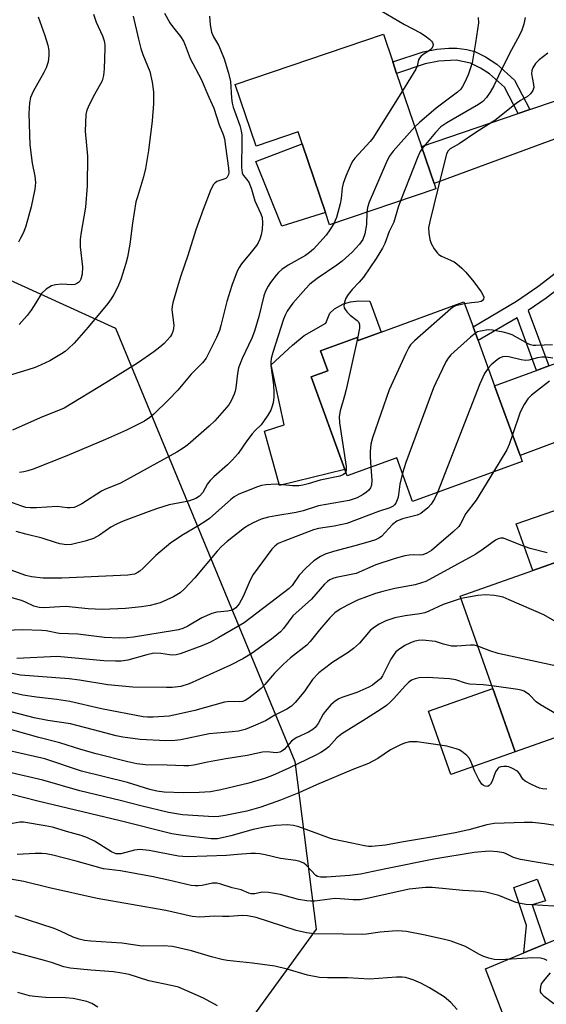
# Model space of a CAD drawing. Units: inches. Extents: x 1267762 to 1273762, y 501453 to 505453.
# Drawn here: x 1270275 to 1270414, y 503636 to 503897 of the extents above; entities that cross this region are included whole.
import ezdxf

# ---------------------------------------------------------------- set-up
doc = ezdxf.new("R2010")
doc.units = ezdxf.units.IN
doc.header["$MEASUREMENT"] = 0
for name, color, linetype in [('BLDG-Footprint', 5, 'Continuous'), ('CULTRL-Pad', 6, 'Continuous'), ('NTRL-Trees', 3, 'Continuous'), ('TRANS-Driveway', 251, 'Continuous'), ('TRANS-Non Street Sidewalk', 7, 'Continuous'), ('Undefined', 1, 'Continuous')]:
    doc.layers.add(name, color=color, linetype=linetype)

msp = doc.modelspace()

# ---------------------------------------------------------------- linework, layer by layer
at = {"layer": 'BLDG-Footprint'}
for points, elevation in [([(1270374.5, 503882.35), (1270381.06, 503863.02), (1270384.4, 503853.15), (1270384.88, 503851.75), (1270356.75, 503842.21), (1270355.64, 503845.48), (1270349.47, 503863.68), (1270348.4, 503866.83), (1270337.31, 503863.07), (1270331.77, 503879.4), (1270370.99, 503892.71), (1270373.47, 503885.38)], 356.45), ([(1270394.73, 503815.2), (1270396.04, 503811.62), (1270400.42, 503799.61), (1270407.16, 503781.11), (1270407.73, 503779.55), (1270378.73, 503768.98), (1270374.53, 503780.52), (1270361.39, 503775.74), (1270360.77, 503777.45), (1270351.84, 503801.96), (1270356.28, 503803.58), (1270354.36, 503808.86), (1270364.05, 503812.39), (1270364.33, 503811.62), (1270370.38, 503813.82), (1270392.32, 503821.82)], 350.26), ([(1270435.32, 503713.08), (1270405.85, 503702.69), (1270399.96, 503719.4), (1270391.31, 503743.91), (1270410.53, 503750.69), (1270419.06, 503753.69), (1270420.78, 503754.3), (1270423.67, 503746.1), (1270424.75, 503743.06), (1270428.21, 503733.23), (1270429.39, 503729.89)], 339.34)]:
    msp.add_lwpolyline(points, close=True, dxfattribs=dict(at, elevation=elevation))
at = {"layer": 'CULTRL-Pad'}
for points in [[(1270355.64, 503845.48), (1270344.13, 503841.87), (1270337.19, 503859.06), (1270349.47, 503863.68)], [(1270370.38, 503813.82), (1270364.33, 503811.62), (1270364.05, 503812.39), (1270354.36, 503808.86), (1270356.28, 503803.58), (1270351.84, 503801.96), (1270360.77, 503777.45), (1270343.48, 503773.18), (1270339.47, 503787.59), (1270344.74, 503789.24), (1270341.28, 503805.19), (1270346.9, 503810.36), (1270350.02, 503812.9), (1270355.77, 503816.22), (1270356.77, 503818.83), (1270358.05, 503820.01), (1270360.4, 503821.29), (1270362.25, 503821.81), (1270364.38, 503822.13), (1270367.37, 503821.98)], [(1270405.85, 503702.69), (1270388.82, 503696.68), (1270382.93, 503713.39), (1270399.96, 503719.4)], [(1270440.77, 503625.68), (1270409.35, 503615.74), (1270398.03, 503645.2), (1270408.16, 503649.4), (1270413.89, 503651.78), (1270429.76, 503658.36), (1270436.51, 503639.63), (1270437.99, 503634.8)]]:
    msp.add_lwpolyline(points, close=True, dxfattribs=at)
at = {"layer": 'NTRL-Trees'}
msp.add_lwpolyline([(1269999.61, 503895.13), (1270148.86, 503854.01), (1270249.01, 503838.09), (1270300.09, 503814.87), (1270347.52, 503700.06), (1270353.15, 503655.68), (1270335.91, 503631.8)], dxfattribs=at)
at = {"layer": 'TRANS-Driveway'}
for points in [[(1270432.96, 503871.1), (1270429.13, 503871.11), (1270427.17, 503870.88), (1270426.09, 503870.57), (1270425.28, 503869.94), (1270424.63, 503868.03), (1270384.4, 503853.15), (1270381.06, 503863.02), (1270406.71, 503871.72), (1270409.77, 503872.76), (1270423.84, 503877.53), (1270426.04, 503878.65), (1270426.94, 503879.32), (1270427.71, 503880.56), (1270428.69, 503882.68)], [(1270459.74, 503798.44), (1270457.64, 503799), (1270456.57, 503799.12), (1270454.98, 503798.91), (1270453.27, 503798.47), (1270407.16, 503781.11), (1270400.42, 503799.61), (1270411.54, 503803.66), (1270414.81, 503804.86), (1270422.66, 503807.71), (1270427.98, 503805.28), (1270432.75, 503803.76), (1270435.89, 503803.34), (1270438.65, 503803.25), (1270441.81, 503803.69), (1270445.5, 503804.62), (1270448.4, 503805.68), (1270450.77, 503806.98), (1270452.49, 503808.27), (1270453.29, 503809.09), (1270453.85, 503810.18), (1270454.61, 503812.34)]]:
    msp.add_lwpolyline(points, close=True, dxfattribs=at)
msp.add_lwpolyline([(1270419.06, 503753.69), (1270410.53, 503750.69), (1270406.18, 503763.02), (1270453.98, 503779.58)], dxfattribs=at)
at = {"layer": 'TRANS-Non Street Sidewalk'}
for points in [[(1270409.77, 503872.76), (1270406.71, 503871.72), (1270403.05, 503878.7), (1270399.12, 503882.21), (1270396.69, 503883.78), (1270394.05, 503885.07), (1270390.22, 503885.82), (1270385.68, 503885.62), (1270382.06, 503884.85), (1270374.5, 503882.35), (1270373.47, 503885.38), (1270381.54, 503888.03), (1270385.15, 503888.8), (1270388.3, 503889.04), (1270390.47, 503889.03), (1270393.04, 503888.65), (1270395.17, 503888.11), (1270398.02, 503886.73), (1270400.99, 503884.82), (1270405.7, 503880.53)], [(1270444.91, 503838.66), (1270421.25, 503828.25), (1270414.05, 503822.84), (1270409.36, 503819.58), (1270414.81, 503804.86), (1270411.54, 503803.66), (1270406.36, 503817.64), (1270396.04, 503811.62), (1270394.73, 503815.21), (1270406.22, 503821.98), (1270411.85, 503825.89), (1270419.15, 503831.43), (1270443.61, 503842.19)], [(1270413.89, 503651.78), (1270408.16, 503649.4), (1270408.9, 503656.61), (1270405.5, 503666.72), (1270411.72, 503668.97), (1270413.93, 503663.15), (1270410.37, 503662.09)]]:
    msp.add_lwpolyline(points, close=True, dxfattribs=at)
at = {"layer": 'Undefined'}
for points, elevation in [([(1270304.74, 503897.54), (1270306.11, 503891.41), (1270306.77, 503888.99), (1270307.32, 503887.4), (1270309.16, 503882.88), (1270309.75, 503880.07), (1270310.1, 503877.5), (1270310.1, 503874.27), (1270309.81, 503869.81), (1270308.81, 503861.9), (1270308.02, 503857.17), (1270307.51, 503854.95), (1270305.84, 503849.7), (1270305.47, 503848.29), (1270304.6, 503842.67), (1270303.86, 503837.13), (1270303.22, 503833.7), (1270302.78, 503831.99), (1270301.45, 503827.72), (1270300.67, 503825.86), (1270299.65, 503823.82), (1270298.92, 503822.64), (1270298, 503821.39), (1270292.84, 503815.12), (1270289.15, 503810.9), (1270287.63, 503809.47), (1270286.73, 503808.73), (1270285.77, 503808.08), (1270282.69, 503806.25), (1270280.35, 503805.12), (1270278.78, 503804.49), (1270276.88, 503803.86), (1270270.79, 503802)], 362), ([(1270313.01, 503898.33), (1270314.46, 503895.72), (1270315.13, 503894.77), (1270317.29, 503892.09), (1270318.06, 503890.88), (1270318.51, 503889.86), (1270319.8, 503886.27), (1270322.7, 503880.84), (1270324.74, 503876.03), (1270326.05, 503873.17), (1270327.51, 503868.76), (1270328.53, 503866.16), (1270328.88, 503865.03), (1270329.22, 503863.02), (1270329.96, 503857.26), (1270330.04, 503856.13), (1270329.97, 503855.53), (1270329.62, 503854.86), (1270329.23, 503854.55), (1270326.93, 503853.69), (1270326.33, 503853.29), (1270325.98, 503852.9), (1270325.33, 503851.62), (1270323.28, 503846.34), (1270321.35, 503840.93), (1270319.22, 503834.1), (1270317.33, 503828.69), (1270316.36, 503825.56), (1270315.27, 503821.58), (1270315.09, 503820.73), (1270315.01, 503819.77), (1270315.47, 503815.63), (1270315.44, 503814.81), (1270315.25, 503814.03), (1270314.96, 503813.29), (1270314.51, 503812.58), (1270312.9, 503810.83), (1270311.81, 503809.83), (1270310.17, 503808.58), (1270305.86, 503805.63), (1270297.49, 503800.4), (1270286.44, 503793.67), (1270280.07, 503791.09), (1270272.78, 503787.85)], 360), ([(1270279.61, 503897.36), (1270281.39, 503892.4), (1270282.16, 503889.85), (1270282.45, 503888.41), (1270282.44, 503887.06), (1270282.21, 503885.44), (1270281.68, 503883.86), (1270281.05, 503882.59), (1270278.22, 503877.57), (1270277.59, 503875.98), (1270277.29, 503874.58), (1270277.08, 503871.71), (1270277.35, 503863.4), (1270278, 503858.56), (1270278.72, 503855.09), (1270278.88, 503853.41), (1270278.66, 503851.67), (1270277.73, 503847.05), (1270276.3, 503841.91), (1270275.71, 503840.25), (1270274.94, 503838.68), (1270274.35, 503837.67)], 366), ([(1270294.2, 503898.06), (1270294.93, 503895.91), (1270296.62, 503892.28), (1270297.05, 503890.96), (1270297.24, 503889.89), (1270297.27, 503889.02), (1270297.08, 503883.54), (1270296.9, 503881.8), (1270296.51, 503880.39), (1270294.47, 503876.8), (1270293.15, 503874.19), (1270292.47, 503872.59), (1270292.24, 503871.45), (1270292.03, 503867.01), (1270292.65, 503860.4), (1270292.6, 503852.61), (1270292.14, 503846.91), (1270290.86, 503839.81), (1270290.67, 503838.36), (1270290.69, 503836.45), (1270291.3, 503831.12), (1270291.21, 503829.19), (1270290.91, 503827.83), (1270290.61, 503827.3), (1270290.3, 503826.97), (1270289.84, 503826.68), (1270289.32, 503826.47), (1270288.49, 503826.33), (1270285.86, 503826.51), (1270284.15, 503826.39), (1270283.09, 503826.08), (1270281.69, 503825.17), (1270280.45, 503824.06), (1270279, 503821.59), (1270277.7, 503819.66), (1270276.64, 503818.26), (1270274.51, 503815.8)], 364), ([(1270324.96, 503897.47), (1270325.14, 503895.22), (1270325.46, 503893.31), (1270326, 503892.01), (1270327.3, 503889.82), (1270327.9, 503888.55), (1270328.79, 503886.17), (1270330.01, 503882.4), (1270330.51, 503880.22), (1270330.75, 503875.8), (1270330.93, 503874.51), (1270331.25, 503873.4), (1270332.97, 503868.52), (1270333.35, 503867.13), (1270333.47, 503865.95), (1270333.51, 503864.46), (1270333.42, 503857.39), (1270333.56, 503856.01), (1270333.82, 503855.44), (1270334.87, 503854.29), (1270335.43, 503853.33), (1270336.04, 503851.73), (1270336.92, 503848.59), (1270338.54, 503845.12), (1270338.86, 503844.16), (1270338.96, 503842.75), (1270338.87, 503841.02), (1270338.64, 503839.56), (1270338.31, 503838.46), (1270337.83, 503837.43), (1270337.38, 503836.73), (1270336.02, 503834.96), (1270333.39, 503831.87), (1270332.76, 503830.93), (1270332.26, 503829.94), (1270330.89, 503826.13), (1270329.5, 503821.92), (1270327.95, 503815.61), (1270327.55, 503814.25), (1270326.76, 503812.43), (1270324.03, 503806.94), (1270323.12, 503805.73), (1270320.11, 503802.66), (1270317.91, 503800.01), (1270316.53, 503798.48), (1270314.11, 503795.92), (1270310.2, 503792.07), (1270309.13, 503791.18), (1270307.77, 503790.25), (1270303, 503787.86), (1270297.41, 503785.4), (1270287.13, 503781.04), (1270278.22, 503777.53), (1270276.86, 503777.08), (1270275.78, 503776.8), (1270274.67, 503776.63)], 358), ([(1270370.57, 503898.8), (1270376.61, 503895.33), (1270380.78, 503893.08), (1270382.01, 503892.3), (1270383.15, 503891.46), (1270383.73, 503890.91), (1270384.01, 503890.5), (1270384.12, 503890.03), (1270384.1, 503889.55), (1270383.79, 503888.92), (1270383.18, 503888.42), (1270381.5, 503887.37), (1270380.87, 503886.82), (1270380.53, 503886.4), (1270380.3, 503885.92), (1270379.89, 503884.28), (1270379.55, 503883.47), (1270376.06, 503877.77)], 356), ([(1270396.07, 503897.13), (1270396.14, 503895.73), (1270395.41, 503890.44), (1270394.52, 503885.14), (1270393.4, 503881.95), (1270392.5, 503879.84), (1270391.97, 503878.84), (1270391.46, 503878.16), (1270390.61, 503877.35), (1270384.93, 503873.1), (1270380.53, 503869.34), (1270379.31, 503868.17)], 354), ([(1270408.53, 503897.14), (1270408.19, 503895.38), (1270407.62, 503893.79), (1270407, 503892.49), (1270404.34, 503887.62), (1270401.45, 503881.68), (1270400.26, 503879.03), (1270399.28, 503877.34), (1270398.32, 503875.96), (1270397.28, 503874.92), (1270396.19, 503874.14), (1270387.81, 503869.25), (1270386.21, 503868.18), (1270384.74, 503866.67), (1270381.24, 503862.49)], 352), ([(1270414.55, 503887.74), (1270412.26, 503885.98), (1270411.28, 503884.98), (1270410.56, 503883.85), (1270410.29, 503883.09), (1270410.23, 503882.26), (1270410.76, 503879.43), (1270410.78, 503878.61), (1270410.52, 503877.85), (1270409.91, 503876.93), (1270409.12, 503876.24), (1270407.32, 503875.17), (1270406.16, 503874.36), (1270400.47, 503869.88), (1270395.76, 503866.89), (1270391.03, 503863.71), (1270388.7, 503862.37), (1270388.06, 503861.71), (1270387.7, 503860.94), (1270386.33, 503855.76), (1270383.27, 503843.12), (1270382.97, 503841.44), (1270382.98, 503840.04), (1270383.26, 503838.35), (1270383.61, 503837.28), (1270384.45, 503835.84), (1270385.29, 503834.73), (1270385.68, 503834.36), (1270386.41, 503833.92), (1270388.78, 503832.91), (1270389.71, 503832.44), (1270390.44, 503831.93), (1270391.79, 503830.76), (1270392.82, 503829.68), (1270394.91, 503827.12), (1270396.85, 503824.51), (1270397.43, 503823.53), (1270397.56, 503823.04), (1270397.48, 503822.59), (1270397.25, 503822.2), (1270396.86, 503821.94), (1270396.07, 503821.76), (1270394.3, 503821.6), (1270392.5, 503821.33)], 350), ([(1270376.06, 503877.77), (1270368.2, 503865.23), (1270367.47, 503864.29), (1270363.46, 503859.89), (1270362.92, 503859.19), (1270362.47, 503858.43), (1270361.07, 503855.13), (1270360.34, 503853.17), (1270360.1, 503852.03), (1270359.81, 503849.2), (1270359.58, 503847.81), (1270358.54, 503844.16), (1270357.88, 503842.59)], 356), ([(1270379.31, 503868.17), (1270373.55, 503861.73), (1270372.5, 503860.31), (1270371.73, 503858.7), (1270367.21, 503848.23), (1270366.78, 503846.86), (1270366.63, 503845.56)], 354), ([(1270381.24, 503862.49), (1270380.7, 503861.65), (1270380.1, 503860.29), (1270375.51, 503848.57)], 352), ([(1270375.51, 503848.57), (1270374.92, 503846.93), (1270373.78, 503842.97), (1270372.54, 503840.44), (1270371.38, 503837.32), (1270370.75, 503836.05), (1270369.06, 503833.32), (1270365.72, 503828.38), (1270364.61, 503827.05), (1270362.75, 503825.15), (1270361.62, 503823.82), (1270361.08, 503822.84), (1270360.69, 503821.8), (1270360.51, 503820.79), (1270360.61, 503820.3), (1270360.87, 503819.82), (1270361.4, 503819.14), (1270362.23, 503818.29), (1270364.06, 503816.94), (1270364.37, 503816.55), (1270364.58, 503816.13), (1270364.7, 503815.67), (1270364.7, 503814.87), (1270364.14, 503812.14)], 352), ([(1270366.63, 503845.56), (1270366.49, 503842.35), (1270366.04, 503839.84), (1270365.5, 503838.36), (1270364.63, 503837.09), (1270362.69, 503835.01), (1270360.06, 503832.63), (1270358.63, 503831.57), (1270353.45, 503828.05), (1270351.52, 503826.51), (1270350.44, 503825.38), (1270347.01, 503821.46), (1270346.28, 503820.56), (1270345.49, 503819.37), (1270344.97, 503818.32), (1270344.58, 503817.28), (1270341.7, 503808.45), (1270341.27, 503806.8), (1270341.18, 503805.85), (1270341.22, 503804.99), (1270341.9, 503799.84), (1270342.02, 503797.78), (1270341.97, 503796.58), (1270341.77, 503795.11), (1270341.47, 503793.95), (1270341.15, 503793.12), (1270340.43, 503791.85), (1270339.28, 503790.14), (1270338.6, 503789.31), (1270337, 503787.75), (1270336.23, 503786.87), (1270334.82, 503785), (1270332.51, 503781.63), (1270330.96, 503779.9), (1270329.75, 503778.69), (1270326.09, 503775.51), (1270325.11, 503774.54), (1270324.43, 503773.67), (1270323.14, 503771.34), (1270322.27, 503770.35), (1270321.31, 503769.76), (1270319.65, 503769.12), (1270318.49, 503768.85), (1270314.29, 503768.1), (1270311.17, 503767.12), (1270308.68, 503766.22), (1270302.1, 503763.72), (1270300.3, 503762.95), (1270298.86, 503762.16), (1270295.81, 503760), (1270294.27, 503759.16), (1270292.07, 503758.48), (1270288.42, 503757.58), (1270287.05, 503757.5), (1270285.28, 503757.77), (1270284.14, 503758.08), (1270280.61, 503759.29), (1270276.34, 503760.32), (1270273.75, 503761.04)], 354), ([(1270357.88, 503842.59), (1270356.81, 503840.91), (1270355.83, 503839.53), (1270352.47, 503835.78), (1270351.44, 503834.89), (1270350.33, 503834.12), (1270345.73, 503831.59), (1270344.08, 503830.38), (1270343.2, 503829.6), (1270342.57, 503828.91), (1270341.06, 503826.93), (1270340.44, 503825.99), (1270339.79, 503824.7), (1270339.36, 503823.47), (1270338.03, 503817.95), (1270336.84, 503814.11), (1270336.12, 503812.25), (1270333.63, 503806.84), (1270332.65, 503804.35), (1270332.35, 503802.89), (1270331.94, 503799.06), (1270331.75, 503798.2), (1270331.46, 503797.38), (1270330.75, 503795.77), (1270330.03, 503794.58), (1270326.37, 503790.34), (1270324.88, 503788.9), (1270319.19, 503783.98), (1270317.97, 503783.06), (1270316.32, 503781.99), (1270301.34, 503773.85), (1270300.3, 503773.36), (1270297.37, 503772.23), (1270296.33, 503771.74), (1270291.11, 503768.37), (1270289.9, 503767.68), (1270289.13, 503767.4), (1270288.07, 503767.28), (1270287.24, 503767.31), (1270284.64, 503767.62), (1270279.13, 503767.26), (1270277.46, 503767.25), (1270276.35, 503767.37), (1270274.95, 503767.77), (1270272.08, 503768.91)], 356), ([(1270392.5, 503821.33), (1270390.88, 503821), (1270390.08, 503820.76), (1270389.57, 503820.51), (1270388.86, 503820), (1270379.25, 503811.51), (1270378.2, 503810.47), (1270377.7, 503809.75), (1270376.91, 503808.18), (1270372.48, 503798.51), (1270368.1, 503785.83), (1270367.67, 503784.14), (1270367.44, 503782.19), (1270367.46, 503780.75), (1270367.66, 503778.02)], 350), ([(1270415.72, 503810.5), (1270411.38, 503810.29), (1270410.62, 503810.32), (1270409.89, 503810.49), (1270409.36, 503810.71), (1270405.05, 503813.1), (1270404.05, 503813.44), (1270402.67, 503813.77), (1270399.86, 503814.3), (1270398.72, 503814.39), (1270396.72, 503814.12), (1270395.92, 503813.86), (1270395.35, 503813.52)], 348), ([(1270364.14, 503812.14), (1270361.14, 503798.66), (1270360.7, 503796.93), (1270359.5, 503792.95), (1270359.24, 503791.51), (1270359.33, 503789.76), (1270361.1, 503778.2), (1270361.14, 503777.35), (1270361.02, 503776.75)], 352), ([(1270395.35, 503813.52), (1270394.09, 503812.48), (1270388.87, 503807.8), (1270388.12, 503806.92), (1270387.54, 503805.92), (1270384.83, 503800.38), (1270384.24, 503799.03), (1270376.92, 503779.25), (1270376.01, 503776.45)], 348), ([(1270415.83, 503806.95), (1270413.95, 503807.18), (1270412.93, 503807.18), (1270411.8, 503806.99), (1270409.5, 503806.42), (1270408.64, 503806.32), (1270407.48, 503806.46), (1270404.21, 503807.26), (1270403.37, 503807.33), (1270402.54, 503807.24), (1270401.76, 503806.94), (1270401.07, 503806.47), (1270399.55, 503805.13), (1270398.72, 503804.28)], 346), ([(1270398.72, 503804.28), (1270397.78, 503802.82), (1270396.48, 503800.12), (1270385.31, 503771.38)], 346), ([(1270414.97, 503800.85), (1270410.19, 503797.11), (1270409.19, 503796.12), (1270408.27, 503794.66), (1270407.19, 503792.61), (1270405.14, 503786.65)], 344), ([(1270405.14, 503786.65), (1270404.26, 503784.02), (1270403.71, 503782.66), (1270400.17, 503776.79)], 344), ([(1270367.66, 503778.02), (1270367.92, 503774.65), (1270367.82, 503773.26), (1270367.55, 503772.54), (1270367.11, 503771.93), (1270366.55, 503771.41), (1270365.66, 503770.79), (1270364.01, 503769.96), (1270361.93, 503769.24), (1270353.84, 503767.77), (1270349.78, 503766.5), (1270347.93, 503766.03), (1270342.53, 503765.19), (1270340.54, 503764.79), (1270338.6, 503764.24), (1270336.54, 503763.35), (1270335.36, 503762.71), (1270334.22, 503761.95), (1270329.61, 503758.35), (1270328.12, 503757.05), (1270326.94, 503755.78), (1270321.06, 503748.72), (1270318.24, 503745.75), (1270317.14, 503744.8), (1270315.41, 503743.7), (1270311.87, 503742.14), (1270309.21, 503741.38), (1270306.98, 503741.04), (1270302.73, 503740.65), (1270296.55, 503740.36), (1270292.79, 503740.53), (1270286.92, 503741.14), (1270285.28, 503741.1), (1270281.21, 503740.77), (1270279.81, 503740.87), (1270278.47, 503741.26), (1270276.23, 503742.31), (1270275.15, 503742.71), (1270268.59, 503744.57)], 350), ([(1270400.17, 503776.79), (1270395.55, 503769.3), (1270392.84, 503765.74), (1270391.42, 503763.08), (1270390.93, 503762.36), (1270389.47, 503760.96), (1270385.07, 503757.12), (1270383.7, 503756.02), (1270382.47, 503755.26), (1270381.44, 503754.83), (1270380.8, 503754.76), (1270378.97, 503754.87), (1270377.8, 503754.78), (1270376.66, 503754.53), (1270374.12, 503753.83), (1270369, 503752.22), (1270363.77, 503749.92), (1270362.46, 503749.58), (1270358.47, 503748.82), (1270357.62, 503748.58), (1270356.84, 503748.23), (1270356.15, 503747.76), (1270355.43, 503747.07), (1270351.93, 503743.1), (1270347.03, 503738.66), (1270344.5, 503735.32), (1270343.77, 503734.48), (1270342.8, 503733.6), (1270341.4, 503732.53), (1270336.2, 503728.75), (1270333.78, 503727.25), (1270330.47, 503725.59), (1270319.52, 503720.67), (1270317.38, 503719.99), (1270315.05, 503719.71), (1270313.59, 503719.66), (1270304.61, 503719.75), (1270298.04, 503720.43), (1270290.57, 503721.64), (1270287.79, 503722), (1270274.88, 503722.94), (1270270.59, 503723.83)], 344), ([(1270376.01, 503776.45), (1270375.35, 503773.54), (1270374.96, 503770.7), (1270374.78, 503769.86), (1270374.24, 503768.53), (1270373.93, 503768.08), (1270373.57, 503767.76), (1270372.67, 503767.32), (1270369.66, 503766.32), (1270361.27, 503763.13), (1270357.94, 503762.44), (1270353.82, 503761.83), (1270352.52, 503761.48), (1270344.48, 503758.4), (1270343.17, 503757.8), (1270342.25, 503757.17), (1270341.45, 503756.36), (1270336.48, 503749.58), (1270335.7, 503748.15), (1270333.9, 503743.8), (1270332.78, 503741.84), (1270331.94, 503740.76), (1270331.29, 503740.34), (1270330.58, 503740.08), (1270329.75, 503739.94), (1270326.92, 503739.68), (1270325.56, 503739.32), (1270322.94, 503738.14), (1270319.25, 503735.92), (1270317.92, 503735.33), (1270316.78, 503734.98), (1270315.65, 503734.76), (1270304.83, 503733.03), (1270303.11, 503732.84), (1270301.13, 503732.77), (1270297.16, 503732.96), (1270290.1, 503733.8), (1270285.11, 503734.02), (1270281.69, 503734.66), (1270280.55, 503734.79), (1270275.37, 503734.98), (1270271.1, 503734.83)], 348), ([(1270361.02, 503776.75), (1270360.79, 503776.38), (1270360.42, 503776.08), (1270359.44, 503775.66), (1270354.21, 503774.64), (1270351.09, 503773.61), (1270349.7, 503773.25), (1270348.58, 503773.1), (1270346.91, 503773.1), (1270342.6, 503773.57), (1270339.82, 503773.36), (1270338.72, 503773.16), (1270337.67, 503772.83), (1270334.27, 503771.54), (1270332.74, 503770.88), (1270331.52, 503770.23), (1270330.58, 503769.52), (1270324.93, 503764.5), (1270323.83, 503763.63), (1270322.16, 503762.57), (1270318.04, 503760.26), (1270314.7, 503758.01), (1270310.76, 503754.62), (1270307.38, 503751.26), (1270306.5, 503750.48), (1270305.81, 503750.04), (1270305.07, 503749.75), (1270303.34, 503749.47), (1270285.84, 503748.64), (1270280.89, 503748.65), (1270277.78, 503748.99), (1270276.32, 503749.38), (1270271.24, 503751.19)], 352), ([(1270385.31, 503771.38), (1270384.54, 503769.65), (1270383.62, 503768.23), (1270382.73, 503767.3), (1270380.86, 503765.74), (1270379.89, 503765.32), (1270376.04, 503764.4), (1270374.54, 503763.74), (1270373.39, 503762.83), (1270370.47, 503759.73), (1270369.82, 503759.27), (1270368.87, 503758.81), (1270367.49, 503758.34), (1270363.44, 503757.21), (1270357.75, 503755.74), (1270355.6, 503755.03), (1270354.37, 503754.42), (1270352.56, 503753.2), (1270350.47, 503751.3), (1270348.73, 503749.42), (1270346.81, 503746.74), (1270346.07, 503745.95), (1270334.11, 503736.86), (1270327.46, 503732.93), (1270325.19, 503731.69), (1270322.9, 503730.72), (1270317.16, 503728.62), (1270316.09, 503728.32), (1270315.21, 503728.25), (1270314.37, 503728.32), (1270312.05, 503728.72), (1270310.21, 503728.75), (1270308.38, 503728.38), (1270303.29, 503726.94), (1270301.52, 503726.67), (1270300.09, 503726.64), (1270297.01, 503726.78), (1270284.57, 503727.92), (1270273.96, 503727.4)], 346), ([(1270414.36, 503755.34), (1270409.83, 503756.53), (1270407.6, 503757.31), (1270403.84, 503758.85), (1270402.79, 503759.21), (1270402.03, 503759.26), (1270401.34, 503759.07), (1270400.69, 503758.68), (1270397.44, 503756.31), (1270395.49, 503755.02), (1270382.21, 503747.79), (1270381.1, 503747.38), (1270379.39, 503746.91), (1270373.99, 503745.93), (1270370.8, 503745.12), (1270368.92, 503744.55), (1270366.55, 503743.75), (1270364.15, 503742.81), (1270361.29, 503741.4), (1270359.52, 503740.42), (1270358.12, 503739.44), (1270356.78, 503738.19), (1270354.05, 503735.01), (1270351.56, 503731.91), (1270350.68, 503730.95), (1270346.42, 503727.53), (1270344.43, 503725.8), (1270342.16, 503723.52), (1270339.58, 503720.5), (1270338.6, 503719.47), (1270335.39, 503716.9), (1270334.42, 503716.27), (1270333.69, 503716), (1270332.92, 503715.86), (1270330.35, 503715.97), (1270328.92, 503715.81), (1270321.03, 503713.64), (1270316.78, 503712.62), (1270314.25, 503712.13), (1270309.99, 503711.83), (1270308.57, 503711.83), (1270307.41, 503711.96), (1270296.35, 503714.01), (1270287.96, 503716.02), (1270284.52, 503716.55), (1270279.15, 503717.13), (1270275.52, 503717.7), (1270268.94, 503719.16)], 342), ([(1270429.01, 503730.98), (1270425.38, 503732.21), (1270424.3, 503732.66), (1270413.46, 503738.9), (1270404.3, 503742.95), (1270402.67, 503743.61), (1270401.82, 503743.83), (1270400.36, 503744.07), (1270398.02, 503744.28), (1270395.95, 503744.04), (1270391.55, 503743.23)], 340), ([(1270391.55, 503743.23), (1270386.77, 503741.71), (1270383.01, 503739.89), (1270381.99, 503739.5), (1270380.59, 503739.21), (1270376.74, 503738.71), (1270374.01, 503738.15), (1270371.64, 503737.36), (1270369.87, 503736.49), (1270368.65, 503735.67), (1270367.51, 503734.76), (1270364.7, 503731.45), (1270363.05, 503729.98), (1270361.69, 503728.97), (1270357.62, 503726.41), (1270355.01, 503724.5), (1270353.92, 503723.58), (1270352.21, 503721.78), (1270350.22, 503718.83), (1270349.51, 503717.9), (1270347.66, 503715.76), (1270346.66, 503714.77), (1270345.38, 503713.94), (1270342.27, 503712.33), (1270339.79, 503710.89), (1270336.51, 503709.41), (1270334.42, 503708.61), (1270332.62, 503708.13), (1270330.97, 503707.93), (1270324.87, 503707.45), (1270317.39, 503705.85), (1270315.78, 503705.64), (1270313.39, 503705.61), (1270306.59, 503705.9), (1270302, 503706.56), (1270300.27, 503706.91), (1270295.91, 503708), (1270288.11, 503710.1), (1270282.11, 503710.99), (1270278.52, 503711.65), (1270253.45, 503718.15)], 340), ([(1270396, 503730.61), (1270395.03, 503730.88), (1270394.06, 503730.94), (1270390.39, 503730.66), (1270388.99, 503730.68), (1270386.87, 503731.15), (1270384.74, 503731.89), (1270381.33, 503732.19), (1270380.21, 503732.13), (1270379.05, 503731.87), (1270377.98, 503731.44), (1270376.7, 503730.78), (1270374.98, 503729.7), (1270374.32, 503729.12), (1270373.82, 503728.53), (1270372.97, 503727.17), (1270370.77, 503722.81), (1270370.19, 503722.03), (1270369.55, 503721.42), (1270368.13, 503720.33), (1270367.12, 503719.77), (1270363.93, 503718.41), (1270359.96, 503717.07), (1270359.17, 503716.7), (1270358.22, 503716.11), (1270357.04, 503715.09), (1270355.54, 503713.34), (1270355.07, 503712.62), (1270353.76, 503710.13), (1270352.96, 503709.06), (1270352.33, 503708.55), (1270351.14, 503707.85), (1270348.05, 503706.42), (1270347.32, 503705.99), (1270346.7, 503705.44), (1270344.78, 503703.34), (1270344.1, 503702.82), (1270343.61, 503702.56), (1270342.64, 503702.38), (1270340.18, 503702.62), (1270339, 503702.56), (1270334.95, 503701.71), (1270329.26, 503700.81), (1270324.42, 503699.9), (1270320.77, 503699.12), (1270319.46, 503698.95), (1270318.11, 503698.92), (1270313.75, 503699.14), (1270308, 503699.25), (1270305.7, 503699.48), (1270303.32, 503700), (1270294.94, 503702.1), (1270290.89, 503703.27), (1270285.35, 503705.05), (1270279.72, 503706.46), (1270271.63, 503708.74)], 338), ([(1270434.92, 503714.22), (1270424.73, 503719.9), (1270423.38, 503720.95), (1270419.95, 503724.03), (1270419.3, 503724.47), (1270418.59, 503724.82), (1270416.87, 503725.3), (1270401.35, 503728.7), (1270399.2, 503729.39), (1270396, 503730.61)], 338), ([(1270399.71, 503720.1), (1270397.42, 503720.36), (1270393.81, 503720.58), (1270392.73, 503720.85), (1270390.18, 503721.74), (1270388.53, 503722.03), (1270382.56, 503722.36), (1270380.5, 503722.25), (1270379.4, 503722.03), (1270378.47, 503721.61), (1270377.6, 503720.98), (1270376.79, 503720.17), (1270373.75, 503716.78), (1270372.66, 503715.7), (1270371.78, 503714.96), (1270370.36, 503713.96), (1270365.5, 503710.86), (1270359.97, 503707.46), (1270358.67, 503706.38), (1270356.54, 503704), (1270355.41, 503703.07), (1270354.4, 503702.45), (1270353.13, 503701.81), (1270345.91, 503698.34), (1270341.63, 503696.39), (1270339.48, 503695.59), (1270335.32, 503694.38), (1270327.98, 503692.62), (1270325.17, 503692.1), (1270322.2, 503691.87), (1270317.97, 503691.75), (1270312.92, 503691.96), (1270310.96, 503692.2), (1270309.12, 503692.65), (1270303.2, 503694.52), (1270291.02, 503697.49), (1270281.34, 503700.76), (1270278.62, 503701.44), (1270267.63, 503703.9)], 336), ([(1270423.51, 503708.92), (1270420.48, 503710.55), (1270412.54, 503715.07), (1270411.45, 503715.92), (1270409.65, 503717.79), (1270408.25, 503718.7), (1270407.47, 503719.01), (1270406.6, 503719.2), (1270399.71, 503720.1)], 336), ([(1270414.3, 503692.77), (1270413.12, 503692.84), (1270412.3, 503693.04), (1270410.22, 503693.96), (1270408.49, 503694.9), (1270407.89, 503695.42), (1270407.06, 503696.93), (1270406.52, 503697.5), (1270405.01, 503698.34), (1270404.18, 503698.65), (1270403.64, 503698.76), (1270402.86, 503698.79), (1270402.1, 503698.7), (1270401.56, 503698.5), (1270401.25, 503698.27), (1270400.7, 503697.37), (1270399.82, 503694.92), (1270399.38, 503694.09), (1270399.03, 503693.71), (1270398.61, 503693.49), (1270397.91, 503693.54), (1270397.45, 503693.77), (1270397.04, 503694.11), (1270396.25, 503695.29), (1270395.19, 503697.4), (1270394.25, 503699.92), (1270393.76, 503700.93), (1270393.09, 503701.7), (1270391.78, 503702.72), (1270391.06, 503703.14), (1270390.27, 503703.47), (1270387.75, 503704.17), (1270382.27, 503704.99), (1270379.94, 503705.27), (1270378.78, 503705.34), (1270377.92, 503705.28), (1270376.55, 503704.93), (1270375.48, 503704.53), (1270372.9, 503703.15), (1270369.48, 503700.9), (1270367.07, 503699.6), (1270362.88, 503697.94), (1270353.25, 503693.92), (1270348.64, 503691.81), (1270343.77, 503689.81), (1270338.54, 503687.97), (1270334.86, 503686.96), (1270329.11, 503685.77), (1270327.41, 503685.49), (1270326.13, 503685.4), (1270317.8, 503685.98), (1270314.06, 503686.54), (1270306.8, 503688.33), (1270301.26, 503689.8), (1270290.61, 503692.3), (1270280.86, 503695.15), (1270269.82, 503697.67)], 334), ([(1270421.08, 503682.4), (1270413.6, 503683.61), (1270410.44, 503683.91), (1270408.25, 503683.95), (1270400.34, 503683.64), (1270398.4, 503683.35), (1270393.58, 503681.96), (1270389.97, 503681.21), (1270383.74, 503680.06), (1270376.35, 503678.85), (1270371.5, 503677.91), (1270367.94, 503677.54), (1270367.08, 503677.58), (1270365.96, 503677.74), (1270362.61, 503678.5), (1270357.94, 503679.39), (1270356.95, 503679.69), (1270353.93, 503680.87), (1270348.59, 503682.76), (1270347.2, 503683.1), (1270345.51, 503683.28), (1270342.44, 503683.16), (1270339.93, 503682.82), (1270336.55, 503682.11), (1270330.56, 503680.42), (1270328.26, 503679.84), (1270327.06, 503679.65), (1270325.43, 503679.65), (1270317.91, 503680.46), (1270315.01, 503680.97), (1270301.3, 503684.38), (1270279.47, 503689.55), (1270268.73, 503692.32)], 332), ([(1270417.2, 503672.42), (1270407.33, 503674.11), (1270405.46, 503674.63), (1270403.53, 503675.66), (1270402.86, 503675.92), (1270401.22, 503676.19), (1270398.97, 503676.3), (1270395.06, 503675.98), (1270384.38, 503674.18), (1270371.67, 503671.67), (1270364.89, 503670.23), (1270362.09, 503669.92), (1270355.95, 503669.45), (1270354.3, 503669.43), (1270353.52, 503669.63), (1270353.07, 503669.9), (1270350.58, 503672.67), (1270349.89, 503673.16), (1270348.87, 503673.64), (1270347.76, 503673.91), (1270343.76, 503674.42), (1270339.68, 503675.41), (1270338.26, 503675.63), (1270337.11, 503675.72), (1270335.92, 503675.71), (1270332.34, 503675.49), (1270329.47, 503675.19), (1270319.06, 503674.8), (1270316.74, 503675.04), (1270308.99, 503676.56), (1270306.51, 503676.77), (1270305.12, 503676.64), (1270301.49, 503675.68), (1270300.72, 503675.6), (1270300.22, 503675.64), (1270299.75, 503675.78), (1270298.98, 503676.16), (1270294.49, 503678.99), (1270292.65, 503679.89), (1270291.01, 503680.49), (1270287.1, 503681.53), (1270283.39, 503682.66), (1270281.43, 503683.09), (1270275.66, 503684.01), (1270274.73, 503683.99), (1270271.86, 503683.49)], 330), ([(1270424.88, 503661.26), (1270410.29, 503662.09), (1270408.69, 503662.25), (1270407.28, 503662.49), (1270406.18, 503662.78), (1270404.57, 503663.34), (1270401.58, 503664.64), (1270398.13, 503665.49), (1270396.66, 503665.67), (1270391.98, 503665.92), (1270383.86, 503666.74), (1270382.11, 503666.7), (1270377.77, 503666.29), (1270367.1, 503663.87), (1270364.82, 503663.47), (1270363.02, 503663.42), (1270359.55, 503663.75), (1270358.27, 503663.79), (1270356.79, 503663.67), (1270352.82, 503663.13), (1270351.77, 503663.08), (1270350.68, 503663.15), (1270348.48, 503663.52), (1270343.77, 503664.83), (1270340.58, 503665.36), (1270338.85, 503665.45), (1270336.98, 503665.07), (1270336.02, 503665.06), (1270335.32, 503665.26), (1270333.37, 503666.07), (1270330.99, 503666.65), (1270327.97, 503667.59), (1270326.86, 503667.85), (1270325.7, 503667.84), (1270323, 503667.28), (1270321.95, 503667.14), (1270321.17, 503667.13), (1270320.12, 503667.26), (1270314.1, 503668.7), (1270310, 503669.54), (1270301.35, 503671.09), (1270296.86, 503671.63), (1270289.66, 503673.71), (1270283.51, 503675.29), (1270281.69, 503675.66), (1270280.54, 503675.76), (1270278.76, 503675.72), (1270273.99, 503675.42)], 328), ([(1270414.35, 503647.4), (1270413.68, 503647.77), (1270412.58, 503648.01), (1270410.54, 503648.11), (1270402.01, 503647.55), (1270400.28, 503647.61), (1270398.89, 503647.98), (1270397.27, 503648.56), (1270396.23, 503649.06), (1270392.7, 503651.06), (1270388.92, 503652.49), (1270387.19, 503652.95), (1270382.02, 503654.11), (1270377.12, 503655.06), (1270374.83, 503655.23), (1270373.39, 503655.19), (1270370.17, 503654.88), (1270366.54, 503654.35), (1270365.45, 503654.26), (1270360.36, 503654.39), (1270352.65, 503654.44), (1270350.61, 503654.7), (1270347.86, 503655.31), (1270337.31, 503658.75), (1270335.02, 503659.25), (1270333.56, 503659.34), (1270330.16, 503659.02), (1270328.37, 503659), (1270326.24, 503659.1), (1270322.4, 503658.88), (1270320.39, 503659.06), (1270313.41, 503660.61), (1270295.2, 503663.8), (1270282.54, 503666.65), (1270275.77, 503668.31), (1270265.12, 503670.2)], 326), ([(1270390.55, 503634.44), (1270388.86, 503636.28), (1270387.09, 503637.8), (1270383.15, 503640.17), (1270380.86, 503641.35), (1270379.03, 503642.16), (1270377.96, 503642.55), (1270376.86, 503642.85), (1270375.97, 503642.97), (1270374.49, 503642.94), (1270367.34, 503642.45), (1270361.47, 503642.83), (1270356.17, 503642.77), (1270354.11, 503642.9), (1270350.92, 503643.47), (1270345.47, 503645.05), (1270342.24, 503645.86), (1270336.34, 503646.64), (1270329.63, 503647.42), (1270328.22, 503647.66), (1270325.5, 503648.34), (1270320.16, 503649.97), (1270315.12, 503651.11), (1270312.79, 503651.27), (1270307.11, 503651.14), (1270301.73, 503651.93), (1270293.57, 503652.47), (1270291.84, 503652.67), (1270290.44, 503653.01), (1270288.83, 503653.58), (1270285.5, 503655.19), (1270283.78, 503655.85), (1270273.49, 503659.18)], 324), ([(1270327.05, 503635.38), (1270323.32, 503637.37), (1270316.73, 503640.29), (1270314.76, 503640.8), (1270308.89, 503642.04), (1270303.66, 503643.67), (1270301.73, 503644.04), (1270299.51, 503644.35), (1270293.49, 503644.78), (1270288.05, 503645.31), (1270286.42, 503645.67), (1270283.11, 503646.83), (1270281.23, 503647.4), (1270272.67, 503649.68)], 322), ([(1270416.13, 503635.87), (1270413.58, 503637.83), (1270412.82, 503638.6), (1270412.62, 503639.06), (1270412.56, 503639.58), (1270412.64, 503640.39), (1270412.89, 503641.19), (1270413.35, 503641.91), (1270415.22, 503644.16)], 326), ([(1270295.39, 503635.01), (1270293.77, 503636), (1270292.46, 503636.51), (1270288.81, 503637.31), (1270286.79, 503637.53), (1270281.55, 503637.59), (1270278.68, 503637.81), (1270277.26, 503638.05), (1270274.24, 503638.95)], 320)]:
    msp.add_lwpolyline(points, dxfattribs=dict(at, elevation=elevation))

doc.saveas('drawing.dxf')
